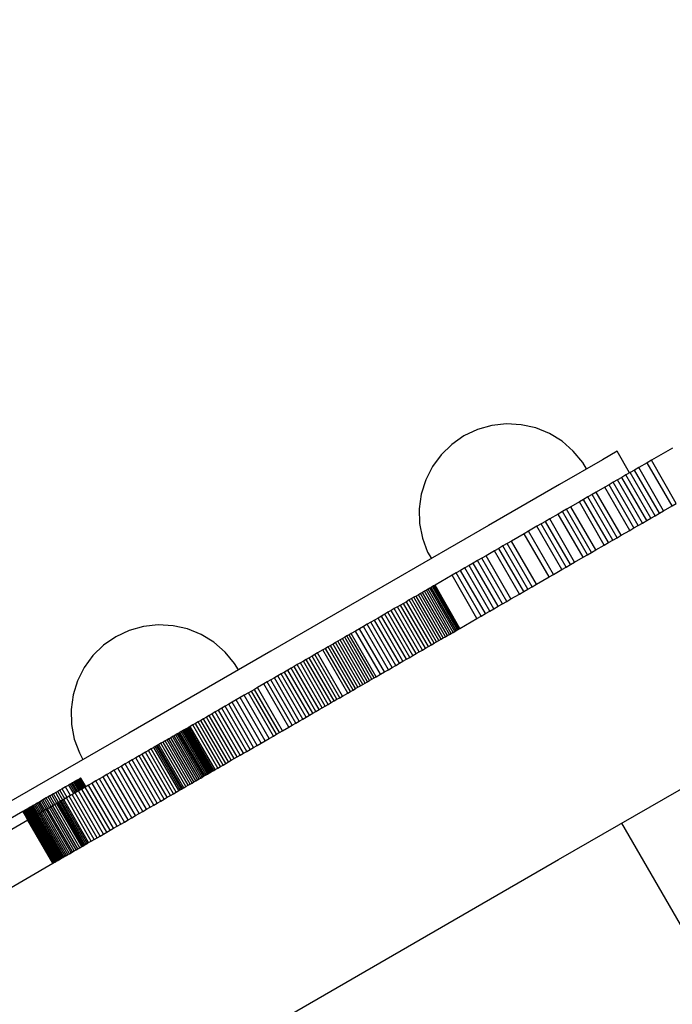
# Model space of a CAD drawing. Units: millimetres. Extents: x -10553 to 6174, y -2801 to 9948.
# Drawn here: x -5228 to -5097, y 3556 to 3753 of the extents above; entities that cross this region are included whole.
import ezdxf

# ---------------------------------------------------------------- set-up
doc = ezdxf.new("R2010")
doc.units = ezdxf.units.MM
doc.styles.get("Standard").update_dxf_attribs({"font": 'arial.ttf'})
doc.dimstyles.new('Kopia ISO-25', dxfattribs={"dimtxt": 300, "dimasz": 120, "dimexe": 1.25, "dimexo": 0.625, "dimgap": 100, "dimtad": 1, "dimlfac": 0.001, "dimrnd": 0.1, "dimtxsty": 'Standard', "dimblk": 'ARCHTICK', "dimcen": 2.5, "dimadec": 0, "dimazin": 0, "dimtfac": 1, "dimtmove": 0, "dimatfit": 3, "dimfxl": 1, "dimarcsym": 0})

# ---------------------------------------------------------------- blocks, each defined once
blk = doc.blocks.new('_ARCHTICK')
at = {"color": 0, "linetype": 'ByBlock', "lineweight": -2}
blk.add_solid([(0.3977, 0.3094), (0.3094, 0.3977), (-0.3094, -0.3977), (-0.3977, -0.3094)], dxfattribs=at)
blk = doc.blocks.new('*D5')
at = {"color": 0, "lineweight": -2}
for p, q in [((-3433.09, 8263.16), (-10077.24, 8263.16)), ((-10075.99, 8263.16), (-10075.99, -963.16)), ((-349.67, -963.16), (-10077.24, -963.16))]:
    blk.add_line(p, q, dxfattribs=at)
at = {"layer": 'Defpoints', "color": 0}
for p in [(-3432.46, 8263.16), (-10075.99, -963.16), (-349.04, -963.16)]:
    blk.add_point(p, dxfattribs=at)
at = {"color": 0, "lineweight": -2, "xscale": 120, "yscale": 120, "zscale": 120}
for p, rotation in [((-10075.99, 8263.16), 90), ((-10075.99, -963.16), 270)]:
    blk.add_blockref('_ARCHTICK', p, dxfattribs=dict(at, rotation=rotation))
at = {"color": 0, "insert": (-10356.27, 3650), "char_height": 300, "attachment_point": 5, "rotation": 90}
blk.add_mtext('9,2m', dxfattribs=at)
blk = doc.blocks.new('*D7')
at = {"color": 0, "lineweight": -2}
for p, q in [((-3858.09, 6793.11), (-9125, 6793.11)), ((-9123.75, 6793.11), (-9123.75, 192.24)), ((-873.8, 192.24), (-9125, 192.24))]:
    blk.add_line(p, q, dxfattribs=at)
at = {"layer": 'Defpoints', "color": 0}
for p in [(-3857.46, 6793.11), (-9123.75, 192.24), (-873.18, 192.24)]:
    blk.add_point(p, dxfattribs=at)
at = {"color": 0, "lineweight": -2, "xscale": 120, "yscale": 120, "zscale": 120}
for p, rotation in [((-9123.75, 6793.11), 90), ((-9123.75, 192.24), 270)]:
    blk.add_blockref('_ARCHTICK', p, dxfattribs=dict(at, rotation=rotation))
at = {"color": 0, "insert": (-9404.04, 3492.67), "char_height": 300, "attachment_point": 5, "rotation": 90}
blk.add_mtext('6,6m', dxfattribs=at)

msp = doc.modelspace()

# ---------------------------------------------------------------- linework, layer by layer
for p, q in [((-5130.408, 3672.272), (-5133.363, 3671.945)), ((-5127.44, 3672.108), (-5130.408, 3672.272)), ((-5136.223, 3671.136), (-5138.912, 3669.867)), ((-5133.363, 3671.945), (-5136.223, 3671.136)), ((-5124.539, 3671.458), (-5127.44, 3672.108)), ((-5121.784, 3670.339), (-5124.539, 3671.458)), ((-5119.252, 3668.782), (-5121.784, 3670.339)), ((-5138.912, 3669.867), (-5141.355, 3668.173)), ((-5117.01, 3666.83), (-5119.252, 3668.782)), ((-5141.355, 3668.173), (-5143.486, 3666.1)), ((-5115.12, 3664.535), (-5117.01, 3666.83)), ((-5108.261, 3666.778), (-5111.163, 3665.103)), ((-5105.761, 3662.448), (-5108.261, 3666.778)), ((-5097.141, 3667.425), (-5101.378, 3664.979)), ((-5143.486, 3666.1), (-5145.247, 3663.704)), ((-5111.163, 3665.103), (-5119.804, 3660.114)), ((-5114.377, 3663.248), (-5115.12, 3664.535)), ((-5102.225, 3664.49), (-5103.92, 3663.511)), ((-5101.378, 3664.979), (-5102.225, 3664.49)), ((-5097.225, 3655.829), (-5102.225, 3664.49)), ((-5096.378, 3656.319), (-5101.378, 3664.979)), ((-5145.247, 3663.704), (-5146.589, 3661.052)), ((-5105.617, 3662.532), (-5106.465, 3662.042)), ((-5104.769, 3663.021), (-5105.617, 3662.532)), ((-5100.617, 3653.871), (-5105.617, 3662.532)), ((-5103.92, 3663.511), (-5104.769, 3663.021)), ((-5099.769, 3654.361), (-5104.769, 3663.021)), ((-5098.92, 3654.851), (-5103.92, 3663.511)), ((-5146.589, 3661.052), (-5147.476, 3658.215)), ((-5109.01, 3660.573), (-5109.859, 3660.083)), ((-5108.162, 3661.062), (-5109.01, 3660.573)), ((-5104.01, 3651.912), (-5109.01, 3660.573)), ((-5107.314, 3661.552), (-5108.162, 3661.062)), ((-5103.162, 3652.402), (-5108.162, 3661.062)), ((-5106.465, 3662.042), (-5107.314, 3661.552)), ((-5102.314, 3652.892), (-5107.314, 3661.552)), ((-5101.465, 3653.382), (-5106.465, 3662.042)), ((-5119.804, 3660.114), (-5133.99, 3651.924)), ((-5112.405, 3658.613), (-5113.254, 3658.122)), ((-5110.707, 3659.593), (-5112.405, 3658.613)), ((-5107.405, 3649.952), (-5112.405, 3658.613)), ((-5109.859, 3660.083), (-5110.707, 3659.593)), ((-5105.707, 3650.933), (-5110.707, 3659.593)), ((-5104.859, 3651.422), (-5109.859, 3660.083)), ((-5147.476, 3658.215), (-5147.885, 3655.27)), ((-5115.801, 3656.652), (-5117.5, 3655.671)), ((-5114.952, 3657.142), (-5115.801, 3656.652)), ((-5110.801, 3647.991), (-5115.801, 3656.652)), ((-5114.103, 3657.632), (-5114.952, 3657.142)), ((-5109.952, 3648.482), (-5114.952, 3657.142)), ((-5113.254, 3658.122), (-5114.103, 3657.632)), ((-5109.103, 3648.972), (-5114.103, 3657.632)), ((-5108.254, 3649.462), (-5113.254, 3658.122)), ((-5147.885, 3655.27), (-5147.803, 3652.298)), ((-5119.199, 3654.69), (-5120.049, 3654.199)), ((-5118.349, 3655.181), (-5119.199, 3654.69)), ((-5114.199, 3646.03), (-5119.199, 3654.69)), ((-5117.5, 3655.671), (-5118.349, 3655.181)), ((-5113.349, 3646.52), (-5118.349, 3655.181)), ((-5112.5, 3647.011), (-5117.5, 3655.671)), ((-5099.769, 3654.361), (-5098.92, 3654.851)), ((-5098.92, 3654.851), (-5097.225, 3655.829)), ((-5097.225, 3655.829), (-5096.378, 3656.319)), ((-5122.598, 3652.728), (-5123.448, 3652.237)), ((-5121.748, 3653.218), (-5122.598, 3652.728)), ((-5117.598, 3644.067), (-5122.598, 3652.728)), ((-5120.049, 3654.199), (-5121.748, 3653.218)), ((-5116.748, 3644.558), (-5121.748, 3653.218)), ((-5115.049, 3645.539), (-5120.049, 3654.199)), ((-5103.162, 3652.402), (-5102.314, 3652.892)), ((-5102.314, 3652.892), (-5101.465, 3653.382)), ((-5101.465, 3653.382), (-5100.617, 3653.871)), ((-5100.617, 3653.871), (-5099.769, 3654.361)), ((-5133.99, 3651.924), (-5153.406, 3640.714)), ((-5147.803, 3652.298), (-5147.233, 3649.381)), ((-5125.998, 3650.765), (-5126.848, 3650.274)), ((-5124.298, 3651.746), (-5125.998, 3650.765)), ((-5120.998, 3642.104), (-5125.998, 3650.765)), ((-5123.448, 3652.237), (-5124.298, 3651.746)), ((-5119.298, 3643.086), (-5124.298, 3651.746)), ((-5118.448, 3643.577), (-5123.448, 3652.237)), ((-5107.405, 3649.952), (-5105.707, 3650.933)), ((-5105.707, 3650.933), (-5104.859, 3651.422)), ((-5104.859, 3651.422), (-5104.01, 3651.912)), ((-5104.01, 3651.912), (-5103.162, 3652.402)), ((-5147.233, 3649.381), (-5146.19, 3646.596)), ((-5129.399, 3648.801), (-5130.249, 3648.31)), ((-5126.848, 3650.274), (-5129.399, 3648.801)), ((-5124.399, 3640.141), (-5129.399, 3648.801)), ((-5121.848, 3641.613), (-5126.848, 3650.274)), ((-5109.952, 3648.482), (-5109.103, 3648.972)), ((-5109.103, 3648.972), (-5108.254, 3649.462)), ((-5108.254, 3649.462), (-5107.405, 3649.952)), ((-5146.19, 3646.596), (-5145.447, 3645.309)), ((-5132.801, 3646.837), (-5134.503, 3645.855)), ((-5131.95, 3647.328), (-5132.801, 3646.837)), ((-5127.801, 3638.177), (-5132.801, 3646.837)), ((-5131.1, 3647.819), (-5131.95, 3647.328)), ((-5126.95, 3638.668), (-5131.95, 3647.328)), ((-5130.249, 3648.31), (-5131.1, 3647.819)), ((-5126.1, 3639.159), (-5131.1, 3647.819)), ((-5125.249, 3639.65), (-5130.249, 3648.31)), ((-5113.349, 3646.52), (-5112.5, 3647.011)), ((-5112.5, 3647.011), (-5110.801, 3647.991)), ((-5110.801, 3647.991), (-5109.952, 3648.482)), ((-5136.204, 3644.872), (-5137.055, 3644.381)), ((-5135.353, 3645.363), (-5136.204, 3644.872)), ((-5131.204, 3636.212), (-5136.204, 3644.872)), ((-5134.503, 3645.855), (-5135.353, 3645.363)), ((-5130.353, 3636.703), (-5135.353, 3645.363)), ((-5129.503, 3637.194), (-5134.503, 3645.855)), ((-5116.748, 3644.558), (-5115.049, 3645.539)), ((-5115.049, 3645.539), (-5114.199, 3646.03)), ((-5114.199, 3646.03), (-5113.349, 3646.52)), ((-5139.607, 3642.907), (-5140.458, 3642.416)), ((-5138.756, 3643.399), (-5139.607, 3642.907)), ((-5134.607, 3634.247), (-5139.607, 3642.907)), ((-5137.905, 3643.89), (-5138.756, 3643.399)), ((-5133.756, 3634.738), (-5138.756, 3643.399)), ((-5137.055, 3644.381), (-5137.905, 3643.89)), ((-5132.905, 3635.23), (-5137.905, 3643.89)), ((-5132.055, 3635.721), (-5137.055, 3644.381)), ((-5120.998, 3642.104), (-5119.298, 3643.086)), ((-5119.298, 3643.086), (-5118.448, 3643.577)), ((-5118.448, 3643.577), (-5117.598, 3644.067)), ((-5117.598, 3644.067), (-5116.748, 3644.558)), ((-5153.406, 3640.714), (-5177.617, 3626.736)), ((-5141.309, 3641.925), (-5144.713, 3639.959)), ((-5140.458, 3642.416), (-5141.309, 3641.925)), ((-5136.309, 3633.264), (-5141.309, 3641.925)), ((-5135.458, 3633.756), (-5140.458, 3642.416)), ((-5124.399, 3640.141), (-5121.848, 3641.613)), ((-5121.848, 3641.613), (-5120.998, 3642.104)), ((-5146.825, 3638.74), (-5147.22, 3638.512)), ((-5146.452, 3638.956), (-5146.825, 3638.74)), ((-5141.825, 3630.08), (-5146.825, 3638.74)), ((-5146.101, 3639.158), (-5146.452, 3638.956)), ((-5141.452, 3630.295), (-5146.452, 3638.956)), ((-5145.777, 3639.345), (-5146.101, 3639.158)), ((-5141.101, 3630.498), (-5146.101, 3639.158)), ((-5145.481, 3639.516), (-5145.777, 3639.345)), ((-5140.777, 3630.685), (-5145.777, 3639.345)), ((-5145.217, 3639.668), (-5145.481, 3639.516)), ((-5140.481, 3630.856), (-5145.481, 3639.516)), ((-5144.988, 3639.801), (-5145.217, 3639.668)), ((-5140.217, 3631.008), (-5145.217, 3639.668)), ((-5144.795, 3639.912), (-5144.988, 3639.801)), ((-5139.988, 3631.141), (-5144.988, 3639.801)), ((-5144.713, 3639.959), (-5144.795, 3639.912)), ((-5139.795, 3631.252), (-5144.795, 3639.912)), ((-5139.713, 3631.299), (-5144.713, 3639.959)), ((-5127.801, 3638.177), (-5126.95, 3638.668)), ((-5126.95, 3638.668), (-5126.1, 3639.159)), ((-5126.1, 3639.159), (-5125.249, 3639.65)), ((-5125.249, 3639.65), (-5124.399, 3640.141)), ((-5149.864, 3636.986), (-5150.454, 3636.645)), ((-5149.404, 3637.251), (-5149.864, 3636.986)), ((-5144.864, 3628.325), (-5149.864, 3636.986)), ((-5148.948, 3637.515), (-5149.404, 3637.251)), ((-5144.404, 3628.591), (-5149.404, 3637.251)), ((-5148.498, 3637.774), (-5148.948, 3637.515)), ((-5143.948, 3628.854), (-5148.948, 3637.515)), ((-5148.059, 3638.028), (-5148.498, 3637.774)), ((-5143.498, 3629.114), (-5148.498, 3637.774)), ((-5147.632, 3638.274), (-5148.059, 3638.028)), ((-5143.059, 3629.368), (-5148.059, 3638.028)), ((-5147.22, 3638.512), (-5147.632, 3638.274)), ((-5142.632, 3629.614), (-5147.632, 3638.274)), ((-5142.22, 3629.852), (-5147.22, 3638.512)), ((-5131.204, 3636.212), (-5130.353, 3636.703)), ((-5130.353, 3636.703), (-5129.503, 3637.194)), ((-5129.503, 3637.194), (-5127.801, 3638.177)), ((-5153.499, 3634.887), (-5154.137, 3634.519)), ((-5152.872, 3635.249), (-5153.499, 3634.887)), ((-5148.499, 3626.227), (-5153.499, 3634.887)), ((-5152.256, 3635.604), (-5152.872, 3635.249)), ((-5147.872, 3626.588), (-5152.872, 3635.249)), ((-5151.649, 3635.955), (-5152.256, 3635.604)), ((-5147.256, 3626.944), (-5152.256, 3635.604)), ((-5151.049, 3636.302), (-5151.649, 3635.955)), ((-5146.649, 3627.295), (-5151.649, 3635.955)), ((-5150.454, 3636.645), (-5151.049, 3636.302)), ((-5146.049, 3627.641), (-5151.049, 3636.302)), ((-5145.454, 3627.985), (-5150.454, 3636.645)), ((-5134.607, 3634.247), (-5133.756, 3634.738)), ((-5133.756, 3634.738), (-5132.905, 3635.23)), ((-5132.905, 3635.23), (-5132.055, 3635.721)), ((-5132.055, 3635.721), (-5131.204, 3636.212)), ((-5156.837, 3632.96), (-5157.557, 3632.544)), ((-5156.137, 3633.364), (-5156.837, 3632.96)), ((-5151.837, 3624.299), (-5156.837, 3632.96)), ((-5155.454, 3633.758), (-5156.137, 3633.364)), ((-5151.137, 3624.704), (-5156.137, 3633.364)), ((-5154.788, 3634.143), (-5155.454, 3633.758)), ((-5150.454, 3625.098), (-5155.454, 3633.758)), ((-5154.137, 3634.519), (-5154.788, 3634.143)), ((-5149.788, 3625.482), (-5154.788, 3634.143)), ((-5149.137, 3625.858), (-5154.137, 3634.519)), ((-5139.713, 3631.299), (-5136.309, 3633.264)), ((-5136.309, 3633.264), (-5135.458, 3633.756)), ((-5135.458, 3633.756), (-5134.607, 3634.247)), ((-5205.98, 3630.862), (-5208.667, 3629.594)), ((-5203.122, 3631.669), (-5205.98, 3630.862)), ((-5200.169, 3631.995), (-5203.122, 3631.669)), ((-5197.202, 3631.83), (-5200.169, 3631.995)), ((-5194.303, 3631.179), (-5197.202, 3631.83)), ((-5191.55, 3630.06), (-5194.303, 3631.179)), ((-5159.846, 3631.223), (-5160.658, 3630.754)), ((-5159.059, 3631.677), (-5159.846, 3631.223)), ((-5154.846, 3622.562), (-5159.846, 3631.223)), ((-5158.297, 3632.117), (-5159.059, 3631.677)), ((-5154.059, 3623.016), (-5159.059, 3631.677)), ((-5157.557, 3632.544), (-5158.297, 3632.117)), ((-5153.297, 3623.457), (-5158.297, 3632.117)), ((-5152.557, 3623.884), (-5157.557, 3632.544)), ((-5140.777, 3630.685), (-5140.481, 3630.856)), ((-5140.481, 3630.856), (-5140.217, 3631.008)), ((-5140.217, 3631.008), (-5139.988, 3631.141)), ((-5139.988, 3631.141), (-5139.795, 3631.252)), ((-5139.795, 3631.252), (-5139.713, 3631.299)), ((-5208.667, 3629.594), (-5211.107, 3627.901)), ((-5189.019, 3628.502), (-5191.55, 3630.06)), ((-5163.724, 3628.983), (-5164.188, 3628.715)), ((-5163.26, 3629.251), (-5163.724, 3628.983)), ((-5158.724, 3620.323), (-5163.724, 3628.983)), ((-5162.812, 3629.51), (-5163.26, 3629.251)), ((-5158.26, 3620.591), (-5163.26, 3629.251)), ((-5162.363, 3629.769), (-5162.812, 3629.51)), ((-5157.812, 3620.85), (-5162.812, 3629.51)), ((-5161.93, 3630.019), (-5162.363, 3629.769)), ((-5157.363, 3621.109), (-5162.363, 3629.769)), ((-5161.496, 3630.27), (-5161.93, 3630.019)), ((-5156.93, 3621.359), (-5161.93, 3630.019)), ((-5160.658, 3630.754), (-5161.496, 3630.27)), ((-5156.496, 3621.609), (-5161.496, 3630.27)), ((-5155.658, 3622.094), (-5160.658, 3630.754)), ((-5144.404, 3628.591), (-5143.948, 3628.854)), ((-5143.948, 3628.854), (-5143.498, 3629.114)), ((-5143.498, 3629.114), (-5143.059, 3629.368)), ((-5143.059, 3629.368), (-5142.632, 3629.614)), ((-5142.632, 3629.614), (-5142.22, 3629.852)), ((-5142.22, 3629.852), (-5141.825, 3630.08)), ((-5141.825, 3630.08), (-5141.452, 3630.295)), ((-5141.452, 3630.295), (-5141.101, 3630.498)), ((-5141.101, 3630.498), (-5140.777, 3630.685)), ((-5211.107, 3627.901), (-5213.236, 3625.83)), ((-5186.777, 3626.549), (-5189.019, 3628.502)), ((-5167.176, 3626.99), (-5168.245, 3626.373)), ((-5166.661, 3627.288), (-5167.176, 3626.99)), ((-5162.176, 3618.33), (-5167.176, 3626.99)), ((-5166.145, 3627.586), (-5166.661, 3627.288)), ((-5161.661, 3618.628), (-5166.661, 3627.288)), ((-5165.647, 3627.873), (-5166.145, 3627.586)), ((-5161.145, 3618.926), (-5166.145, 3627.586)), ((-5165.149, 3628.161), (-5165.647, 3627.873)), ((-5160.647, 3619.213), (-5165.647, 3627.873)), ((-5164.669, 3628.438), (-5165.149, 3628.161)), ((-5160.149, 3619.5), (-5165.149, 3628.161)), ((-5164.188, 3628.715), (-5164.669, 3628.438)), ((-5159.669, 3619.778), (-5164.669, 3628.438)), ((-5159.188, 3620.055), (-5164.188, 3628.715)), ((-5147.872, 3626.588), (-5147.256, 3626.944)), ((-5147.256, 3626.944), (-5146.649, 3627.295)), ((-5146.649, 3627.295), (-5146.049, 3627.641)), ((-5146.049, 3627.641), (-5145.454, 3627.985)), ((-5145.454, 3627.985), (-5144.864, 3628.325)), ((-5144.864, 3628.325), (-5144.404, 3628.591)), ((-5213.236, 3625.83), (-5214.995, 3623.435)), ((-5177.617, 3626.736), (-5206.082, 3610.302)), ((-5184.888, 3624.254), (-5186.777, 3626.549)), ((-5170.501, 3625.071), (-5171.096, 3624.727)), ((-5169.927, 3625.402), (-5170.501, 3625.071)), ((-5165.501, 3616.411), (-5170.501, 3625.071)), ((-5169.353, 3625.734), (-5169.927, 3625.402)), ((-5164.927, 3616.742), (-5169.927, 3625.402)), ((-5168.799, 3626.054), (-5169.353, 3625.734)), ((-5164.353, 3617.074), (-5169.353, 3625.734)), ((-5168.245, 3626.373), (-5168.799, 3626.054)), ((-5163.799, 3617.393), (-5168.799, 3626.054)), ((-5163.245, 3617.713), (-5168.245, 3626.373)), ((-5151.137, 3624.704), (-5150.454, 3625.098)), ((-5150.454, 3625.098), (-5149.788, 3625.482)), ((-5149.788, 3625.482), (-5149.137, 3625.858)), ((-5149.137, 3625.858), (-5148.499, 3626.227)), ((-5148.499, 3626.227), (-5147.872, 3626.588)), ((-5119.959, 3584.969), (-5047.782, 3626.64)), ((-5214.995, 3623.435), (-5216.335, 3620.784)), ((-5184.091, 3622.998), (-5184.888, 3624.254)), ((-5174.203, 3622.934), (-5174.865, 3622.551)), ((-5173.564, 3623.303), (-5174.203, 3622.934)), ((-5169.203, 3614.273), (-5174.203, 3622.934)), ((-5172.924, 3623.672), (-5173.564, 3623.303)), ((-5168.564, 3614.642), (-5173.564, 3623.303)), ((-5172.308, 3624.028), (-5172.924, 3623.672)), ((-5167.924, 3615.012), (-5172.924, 3623.672)), ((-5171.691, 3624.384), (-5172.308, 3624.028)), ((-5167.308, 3615.368), (-5172.308, 3624.028)), ((-5171.096, 3624.727), (-5171.691, 3624.384)), ((-5166.691, 3615.724), (-5171.691, 3624.384)), ((-5166.096, 3616.067), (-5171.096, 3624.727)), ((-5154.846, 3622.562), (-5154.059, 3623.016)), ((-5154.059, 3623.016), (-5153.297, 3623.457)), ((-5153.297, 3623.457), (-5152.557, 3623.884)), ((-5152.557, 3623.884), (-5151.837, 3624.299)), ((-5151.837, 3624.299), (-5151.137, 3624.704)), ((-5177.612, 3620.965), (-5178.323, 3620.555)), ((-5176.9, 3621.376), (-5177.612, 3620.965)), ((-5172.612, 3612.305), (-5177.612, 3620.965)), ((-5176.214, 3621.772), (-5176.9, 3621.376)), ((-5171.9, 3612.716), (-5176.9, 3621.376)), ((-5175.528, 3622.169), (-5176.214, 3621.772)), ((-5171.214, 3613.112), (-5176.214, 3621.772)), ((-5174.865, 3622.551), (-5175.528, 3622.169)), ((-5170.528, 3613.508), (-5175.528, 3622.169)), ((-5169.865, 3613.891), (-5174.865, 3622.551)), ((-5157.812, 3620.85), (-5157.363, 3621.109)), ((-5157.363, 3621.109), (-5156.93, 3621.359)), ((-5156.93, 3621.359), (-5156.496, 3621.609)), ((-5156.496, 3621.609), (-5155.658, 3622.094)), ((-5155.658, 3622.094), (-5154.846, 3622.562)), ((-5216.335, 3620.784), (-5217.221, 3617.947)), ((-5180.892, 3619.071), (-5181.497, 3618.723)), ((-5180.288, 3619.42), (-5180.892, 3619.071)), ((-5175.892, 3610.411), (-5180.892, 3619.071)), ((-5178.978, 3620.177), (-5180.288, 3619.42)), ((-5175.288, 3610.76), (-5180.288, 3619.42)), ((-5178.323, 3620.555), (-5178.978, 3620.177)), ((-5173.978, 3611.516), (-5178.978, 3620.177)), ((-5173.323, 3611.895), (-5178.323, 3620.555)), ((-5161.661, 3618.628), (-5161.145, 3618.926)), ((-5161.145, 3618.926), (-5160.647, 3619.213)), ((-5160.647, 3619.213), (-5160.149, 3619.5)), ((-5160.149, 3619.5), (-5159.669, 3619.778)), ((-5159.669, 3619.778), (-5159.188, 3620.055)), ((-5159.188, 3620.055), (-5158.724, 3620.323)), ((-5158.724, 3620.323), (-5158.26, 3620.591)), ((-5158.26, 3620.591), (-5157.812, 3620.85)), ((-5217.221, 3617.947), (-5217.628, 3615.004)), ((-5184.548, 3616.961), (-5185.321, 3616.514)), ((-5183.774, 3617.408), (-5184.548, 3616.961)), ((-5179.548, 3608.301), (-5184.548, 3616.961)), ((-5182.937, 3617.891), (-5183.774, 3617.408)), ((-5178.774, 3608.747), (-5183.774, 3617.408)), ((-5182.101, 3618.374), (-5182.937, 3617.891)), ((-5177.937, 3609.23), (-5182.937, 3617.891)), ((-5181.497, 3618.723), (-5182.101, 3618.374)), ((-5177.101, 3609.713), (-5182.101, 3618.374)), ((-5176.497, 3610.062), (-5181.497, 3618.723)), ((-5164.927, 3616.742), (-5164.353, 3617.074)), ((-5164.353, 3617.074), (-5163.799, 3617.393)), ((-5163.799, 3617.393), (-5163.245, 3617.713)), ((-5163.245, 3617.713), (-5162.176, 3618.33)), ((-5162.176, 3618.33), (-5161.661, 3618.628)), ((-5217.628, 3615.004), (-5217.545, 3612.032)), ((-5187.436, 3615.293), (-5188.093, 3614.914)), ((-5186.757, 3615.686), (-5187.436, 3615.293)), ((-5182.436, 3606.633), (-5187.436, 3615.293)), ((-5186.052, 3616.092), (-5186.757, 3615.686)), ((-5181.757, 3607.025), (-5186.757, 3615.686)), ((-5185.321, 3616.514), (-5186.052, 3616.092)), ((-5181.052, 3607.432), (-5186.052, 3616.092)), ((-5180.321, 3607.854), (-5185.321, 3616.514)), ((-5168.564, 3614.642), (-5167.924, 3615.012)), ((-5167.924, 3615.012), (-5167.308, 3615.368)), ((-5167.308, 3615.368), (-5166.691, 3615.724)), ((-5166.691, 3615.724), (-5166.096, 3616.067)), ((-5166.096, 3616.067), (-5165.501, 3616.411)), ((-5165.501, 3616.411), (-5164.927, 3616.742)), ((-5191.09, 3613.184), (-5191.644, 3612.864)), ((-5190.523, 3613.511), (-5191.09, 3613.184)), ((-5186.09, 3604.524), (-5191.09, 3613.184)), ((-5189.942, 3613.847), (-5190.523, 3613.511)), ((-5185.523, 3604.851), (-5190.523, 3613.511)), ((-5189.344, 3614.192), (-5189.942, 3613.847)), ((-5184.942, 3605.187), (-5189.942, 3613.847)), ((-5188.728, 3614.547), (-5189.344, 3614.192)), ((-5184.344, 3605.532), (-5189.344, 3614.192)), ((-5188.093, 3614.914), (-5188.728, 3614.547)), ((-5183.728, 3605.887), (-5188.728, 3614.547)), ((-5183.093, 3606.254), (-5188.093, 3614.914)), ((-5171.9, 3612.716), (-5171.214, 3613.112)), ((-5171.214, 3613.112), (-5170.528, 3613.508)), ((-5170.528, 3613.508), (-5169.865, 3613.891)), ((-5169.865, 3613.891), (-5169.203, 3614.273)), ((-5169.203, 3614.273), (-5168.564, 3614.642)), ((-5217.545, 3612.032), (-5216.974, 3609.115)), ((-5194.735, 3611.079), (-5194.914, 3610.976)), ((-5194.575, 3611.172), (-5194.735, 3611.079)), ((-5189.735, 3602.419), (-5194.735, 3611.079)), ((-5194.434, 3611.253), (-5194.575, 3611.172)), ((-5189.575, 3602.511), (-5194.575, 3611.172)), ((-5194.313, 3611.323), (-5194.434, 3611.253)), ((-5189.434, 3602.593), (-5194.434, 3611.253)), ((-5194.212, 3611.382), (-5194.313, 3611.323)), ((-5189.313, 3602.663), (-5194.313, 3611.323)), ((-5194.13, 3611.429), (-5194.212, 3611.382)), ((-5189.212, 3602.721), (-5194.212, 3611.382)), ((-5194.069, 3611.464), (-5194.13, 3611.429)), ((-5189.13, 3602.768), (-5194.13, 3611.429)), ((-5194.029, 3611.487), (-5194.069, 3611.464)), ((-5189.069, 3602.803), (-5194.069, 3611.464)), ((-5194.01, 3611.498), (-5194.029, 3611.487)), ((-5189.029, 3602.827), (-5194.029, 3611.487)), ((-5193.763, 3611.64), (-5194.01, 3611.498)), ((-5189.01, 3602.837), (-5194.01, 3611.498)), ((-5193.244, 3611.94), (-5193.763, 3611.64)), ((-5188.763, 3602.98), (-5193.763, 3611.64)), ((-5192.719, 3612.243), (-5193.244, 3611.94)), ((-5188.244, 3603.28), (-5193.244, 3611.94)), ((-5192.186, 3612.551), (-5192.719, 3612.243)), ((-5187.719, 3603.583), (-5192.719, 3612.243)), ((-5191.644, 3612.864), (-5192.186, 3612.551)), ((-5187.186, 3603.891), (-5192.186, 3612.551)), ((-5186.644, 3604.204), (-5191.644, 3612.864)), ((-5175.288, 3610.76), (-5173.978, 3611.516)), ((-5173.978, 3611.516), (-5173.323, 3611.895)), ((-5173.323, 3611.895), (-5172.612, 3612.305)), ((-5172.612, 3612.305), (-5171.9, 3612.716)), ((-5206.082, 3610.302), (-5238.165, 3591.778)), ((-5216.974, 3609.115), (-5215.932, 3606.331)), ((-5198.021, 3609.182), (-5198.399, 3608.964)), ((-5197.659, 3609.391), (-5198.021, 3609.182)), ((-5193.021, 3600.522), (-5198.021, 3609.182)), ((-5197.311, 3609.592), (-5197.659, 3609.391)), ((-5192.659, 3600.731), (-5197.659, 3609.391)), ((-5196.979, 3609.784), (-5197.311, 3609.592)), ((-5192.311, 3600.932), (-5197.311, 3609.592)), ((-5196.662, 3609.967), (-5196.979, 3609.784)), ((-5191.979, 3601.124), (-5196.979, 3609.784)), ((-5196.361, 3610.14), (-5196.662, 3609.967)), ((-5191.662, 3601.307), (-5196.662, 3609.967)), ((-5196.077, 3610.304), (-5196.361, 3610.14)), ((-5191.361, 3601.48), (-5196.361, 3610.14)), ((-5195.81, 3610.459), (-5196.077, 3610.304)), ((-5191.077, 3601.644), (-5196.077, 3610.304)), ((-5195.559, 3610.603), (-5195.81, 3610.459)), ((-5190.81, 3601.799), (-5195.81, 3610.459)), ((-5195.326, 3610.738), (-5195.559, 3610.603)), ((-5190.559, 3601.943), (-5195.559, 3610.603)), ((-5195.111, 3610.862), (-5195.326, 3610.738)), ((-5190.326, 3602.078), (-5195.326, 3610.738)), ((-5194.914, 3610.976), (-5195.111, 3610.862)), ((-5190.111, 3602.202), (-5195.111, 3610.862)), ((-5189.914, 3602.316), (-5194.914, 3610.976)), ((-5178.774, 3608.747), (-5177.937, 3609.23)), ((-5177.937, 3609.23), (-5177.101, 3609.713)), ((-5177.101, 3609.713), (-5176.497, 3610.062)), ((-5176.497, 3610.062), (-5175.892, 3610.411)), ((-5175.892, 3610.411), (-5175.288, 3610.76)), ((-5201.566, 3607.136), (-5202.136, 3606.806)), ((-5201.026, 3607.447), (-5201.566, 3607.136)), ((-5196.566, 3598.475), (-5201.566, 3607.136)), ((-5200.768, 3607.596), (-5201.026, 3607.447)), ((-5196.026, 3598.787), (-5201.026, 3607.447)), ((-5200.519, 3607.74), (-5200.768, 3607.596)), ((-5195.768, 3598.936), (-5200.768, 3607.596)), ((-5200.279, 3607.879), (-5200.519, 3607.74)), ((-5195.519, 3599.08), (-5200.519, 3607.74)), ((-5200.048, 3608.012), (-5200.279, 3607.879)), ((-5195.279, 3599.218), (-5200.279, 3607.879)), ((-5199.615, 3608.262), (-5200.048, 3608.012)), ((-5195.048, 3599.352), (-5200.048, 3608.012)), ((-5199.196, 3608.504), (-5199.615, 3608.262)), ((-5194.615, 3599.601), (-5199.615, 3608.262)), ((-5198.79, 3608.738), (-5199.196, 3608.504)), ((-5194.196, 3599.844), (-5199.196, 3608.504)), ((-5198.399, 3608.964), (-5198.79, 3608.738)), ((-5193.79, 3600.078), (-5198.79, 3608.738)), ((-5193.399, 3600.304), (-5198.399, 3608.964)), ((-5181.757, 3607.025), (-5181.052, 3607.432)), ((-5181.052, 3607.432), (-5180.321, 3607.854)), ((-5180.321, 3607.854), (-5179.548, 3608.301)), ((-5179.548, 3608.301), (-5178.774, 3608.747)), ((-5215.932, 3606.331), (-5215.242, 3605.013)), ((-5204.672, 3605.342), (-5205.358, 3604.946)), ((-5204.005, 3605.727), (-5204.672, 3605.342)), ((-5199.672, 3596.682), (-5204.672, 3605.342)), ((-5203.358, 3606.101), (-5204.005, 3605.727)), ((-5199.005, 3597.067), (-5204.005, 3605.727)), ((-5202.734, 3606.461), (-5203.358, 3606.101)), ((-5198.358, 3597.441), (-5203.358, 3606.101)), ((-5202.136, 3606.806), (-5202.734, 3606.461)), ((-5197.734, 3597.801), (-5202.734, 3606.461)), ((-5197.136, 3598.146), (-5202.136, 3606.806)), ((-5185.523, 3604.851), (-5184.942, 3605.187)), ((-5184.942, 3605.187), (-5184.344, 3605.532)), ((-5184.344, 3605.532), (-5183.728, 3605.887)), ((-5183.728, 3605.887), (-5183.093, 3606.254)), ((-5183.093, 3606.254), (-5182.436, 3606.633)), ((-5182.436, 3606.633), (-5181.757, 3607.025)), ((-5208.234, 3603.286), (-5208.974, 3602.859)), ((-5207.5, 3603.709), (-5208.234, 3603.286)), ((-5203.234, 3594.625), (-5208.234, 3603.286)), ((-5206.774, 3604.128), (-5207.5, 3603.709)), ((-5202.5, 3595.049), (-5207.5, 3603.709)), ((-5206.06, 3604.541), (-5206.774, 3604.128)), ((-5201.774, 3595.468), (-5206.774, 3604.128)), ((-5205.358, 3604.946), (-5206.06, 3604.541)), ((-5201.06, 3595.881), (-5206.06, 3604.541)), ((-5200.358, 3596.286), (-5205.358, 3604.946)), ((-5188.763, 3602.98), (-5188.244, 3603.28)), ((-5188.244, 3603.28), (-5187.719, 3603.583)), ((-5187.719, 3603.583), (-5187.186, 3603.891)), ((-5187.186, 3603.891), (-5186.644, 3604.204)), ((-5186.644, 3604.204), (-5186.09, 3604.524)), ((-5186.09, 3604.524), (-5185.523, 3604.851)), ((-5215.865, 3601.189), (-5215.941, 3601.145)), ((-5215.803, 3601.225), (-5215.865, 3601.189)), ((-5214.865, 3599.457), (-5215.865, 3601.189)), ((-5215.753, 3601.254), (-5215.803, 3601.225)), ((-5214.803, 3599.493), (-5215.803, 3601.225)), ((-5215.715, 3601.276), (-5215.753, 3601.254)), ((-5214.753, 3599.522), (-5215.753, 3601.254)), ((-5215.688, 3601.292), (-5215.715, 3601.276)), ((-5214.715, 3599.544), (-5215.715, 3601.276)), ((-5215.672, 3601.301), (-5215.688, 3601.292)), ((-5214.688, 3599.56), (-5215.688, 3601.292)), ((-5215.666, 3601.304), (-5215.672, 3601.301)), ((-5214.672, 3599.569), (-5215.672, 3601.301)), ((-5214.666, 3599.572), (-5215.666, 3601.304)), ((-5211.204, 3601.571), (-5211.943, 3601.144)), ((-5210.461, 3602), (-5211.204, 3601.571)), ((-5206.204, 3592.911), (-5211.204, 3601.571)), ((-5209.717, 3602.429), (-5210.461, 3602)), ((-5205.461, 3593.34), (-5210.461, 3602)), ((-5208.974, 3602.859), (-5209.717, 3602.429)), ((-5204.717, 3593.769), (-5209.717, 3602.429)), ((-5203.974, 3594.198), (-5208.974, 3602.859)), ((-5191.979, 3601.124), (-5191.662, 3601.307)), ((-5191.662, 3601.307), (-5191.361, 3601.48)), ((-5191.361, 3601.48), (-5191.077, 3601.644)), ((-5191.077, 3601.644), (-5190.81, 3601.799)), ((-5190.81, 3601.799), (-5190.559, 3601.943)), ((-5190.559, 3601.943), (-5190.326, 3602.078)), ((-5190.326, 3602.078), (-5190.111, 3602.202)), ((-5190.111, 3602.202), (-5189.914, 3602.316)), ((-5189.914, 3602.316), (-5189.735, 3602.419)), ((-5189.735, 3602.419), (-5189.575, 3602.511)), ((-5189.575, 3602.511), (-5189.434, 3602.593)), ((-5189.434, 3602.593), (-5189.313, 3602.663)), ((-5189.313, 3602.663), (-5189.212, 3602.721)), ((-5189.212, 3602.721), (-5189.13, 3602.768)), ((-5189.13, 3602.768), (-5189.069, 3602.803)), ((-5189.069, 3602.803), (-5189.029, 3602.827)), ((-5189.029, 3602.827), (-5189.01, 3602.837)), ((-5189.01, 3602.837), (-5188.763, 3602.98)), ((-5218.718, 3599.542), (-5219.43, 3599.131)), ((-5218.094, 3599.902), (-5218.718, 3599.542)), ((-5217.718, 3597.81), (-5218.718, 3599.542)), ((-5217.814, 3600.064), (-5218.094, 3599.902)), ((-5217.094, 3598.17), (-5218.094, 3599.902)), ((-5217.554, 3600.214), (-5217.814, 3600.064)), ((-5216.814, 3598.332), (-5217.814, 3600.064)), ((-5217.314, 3600.353), (-5217.554, 3600.214)), ((-5216.554, 3598.482), (-5217.554, 3600.214)), ((-5217.093, 3600.48), (-5217.314, 3600.353)), ((-5216.314, 3598.621), (-5217.314, 3600.353)), ((-5216.89, 3600.597), (-5217.093, 3600.48)), ((-5216.093, 3598.748), (-5217.093, 3600.48)), ((-5216.706, 3600.704), (-5216.89, 3600.597)), ((-5215.89, 3598.865), (-5216.89, 3600.597)), ((-5216.538, 3600.8), (-5216.706, 3600.704)), ((-5215.706, 3598.972), (-5216.706, 3600.704)), ((-5216.388, 3600.887), (-5216.538, 3600.8)), ((-5215.538, 3599.068), (-5216.538, 3600.8)), ((-5216.253, 3600.965), (-5216.388, 3600.887)), ((-5215.388, 3599.155), (-5216.388, 3600.887)), ((-5216.135, 3601.034), (-5216.253, 3600.965)), ((-5215.253, 3599.233), (-5216.253, 3600.965)), ((-5216.031, 3601.094), (-5216.135, 3601.034)), ((-5215.135, 3599.302), (-5216.135, 3601.034)), ((-5215.941, 3601.145), (-5216.031, 3601.094)), ((-5215.031, 3599.362), (-5216.031, 3601.094)), ((-5214.941, 3599.413), (-5215.941, 3601.145)), ((-5214.809, 3599.49), (-5215.491, 3599.096)), ((-5214.11, 3599.893), (-5214.809, 3599.49)), ((-5209.809, 3590.829), (-5214.809, 3599.49)), ((-5213.398, 3600.304), (-5214.11, 3599.893)), ((-5209.11, 3591.233), (-5214.11, 3599.893)), ((-5212.675, 3600.722), (-5213.398, 3600.304)), ((-5208.398, 3591.644), (-5213.398, 3600.304)), ((-5211.943, 3601.144), (-5212.675, 3600.722)), ((-5207.675, 3592.061), (-5212.675, 3600.722)), ((-5206.943, 3592.484), (-5211.943, 3601.144)), ((-5195.519, 3599.08), (-5195.279, 3599.218)), ((-5195.279, 3599.218), (-5195.048, 3599.352)), ((-5195.048, 3599.352), (-5194.615, 3599.601)), ((-5194.615, 3599.601), (-5194.196, 3599.844)), ((-5194.196, 3599.844), (-5193.79, 3600.078)), ((-5193.79, 3600.078), (-5193.399, 3600.304)), ((-5193.399, 3600.304), (-5193.021, 3600.522)), ((-5193.021, 3600.522), (-5192.659, 3600.731)), ((-5192.659, 3600.731), (-5192.311, 3600.932)), ((-5192.311, 3600.932), (-5191.979, 3601.124)), ((-5222.598, 3597.302), (-5222.937, 3597.106)), ((-5222.245, 3597.506), (-5222.598, 3597.302)), ((-5221.598, 3595.57), (-5222.598, 3597.302)), ((-5221.88, 3597.716), (-5222.245, 3597.506)), ((-5221.245, 3595.774), (-5222.245, 3597.506)), ((-5221.503, 3597.934), (-5221.88, 3597.716)), ((-5220.88, 3595.984), (-5221.88, 3597.716)), ((-5221.113, 3598.159), (-5221.503, 3597.934)), ((-5220.503, 3596.202), (-5221.503, 3597.934)), ((-5220.711, 3598.392), (-5221.113, 3598.159)), ((-5220.113, 3596.427), (-5221.113, 3598.159)), ((-5220.296, 3598.631), (-5220.711, 3598.392)), ((-5219.711, 3596.66), (-5220.711, 3598.392)), ((-5219.869, 3598.878), (-5220.296, 3598.631)), ((-5219.296, 3596.899), (-5220.296, 3598.631)), ((-5219.43, 3599.131), (-5219.869, 3598.878)), ((-5218.869, 3597.146), (-5219.869, 3598.878)), ((-5218.43, 3597.399), (-5219.43, 3599.131)), ((-5218.571, 3597.318), (-5219.104, 3597.01)), ((-5218.007, 3597.643), (-5218.571, 3597.318)), ((-5213.571, 3588.657), (-5218.571, 3597.318)), ((-5217.415, 3597.985), (-5218.007, 3597.643)), ((-5213.007, 3588.983), (-5218.007, 3597.643)), ((-5216.796, 3598.342), (-5217.415, 3597.985)), ((-5212.415, 3589.325), (-5217.415, 3597.985)), ((-5216.154, 3598.713), (-5216.796, 3598.342)), ((-5211.796, 3589.682), (-5216.796, 3598.342)), ((-5215.491, 3599.096), (-5216.154, 3598.713)), ((-5211.154, 3590.053), (-5216.154, 3598.713)), ((-5210.491, 3590.436), (-5215.491, 3599.096)), ((-5199.005, 3597.067), (-5198.358, 3597.441)), ((-5198.358, 3597.441), (-5197.734, 3597.801)), ((-5197.734, 3597.801), (-5197.136, 3598.146)), ((-5197.136, 3598.146), (-5196.566, 3598.475)), ((-5196.566, 3598.475), (-5196.026, 3598.787)), ((-5196.026, 3598.787), (-5195.768, 3598.936)), ((-5195.768, 3598.936), (-5195.519, 3599.08)), ((-5226.026, 3595.323), (-5226.2, 3595.222)), ((-5225.839, 3595.431), (-5226.026, 3595.323)), ((-5225.026, 3593.591), (-5226.026, 3595.323)), ((-5225.639, 3595.546), (-5225.839, 3595.431)), ((-5224.839, 3593.699), (-5225.839, 3595.431)), ((-5225.426, 3595.669), (-5225.639, 3595.546)), ((-5224.639, 3593.814), (-5225.639, 3595.546)), ((-5225.201, 3595.799), (-5225.426, 3595.669)), ((-5224.426, 3593.937), (-5225.426, 3595.669)), ((-5224.962, 3595.937), (-5225.201, 3595.799)), ((-5224.201, 3594.067), (-5225.201, 3595.799)), ((-5224.711, 3596.082), (-5224.962, 3595.937)), ((-5223.962, 3594.205), (-5224.962, 3595.937)), ((-5224.447, 3596.234), (-5224.711, 3596.082)), ((-5223.711, 3594.35), (-5224.711, 3596.082)), ((-5224.17, 3596.394), (-5224.447, 3596.234)), ((-5223.447, 3594.502), (-5224.447, 3596.234)), ((-5223.881, 3596.561), (-5224.17, 3596.394)), ((-5223.17, 3594.662), (-5224.17, 3596.394)), ((-5223.579, 3596.736), (-5223.881, 3596.561)), ((-5222.881, 3594.829), (-5223.881, 3596.561)), ((-5223.265, 3596.917), (-5223.579, 3596.736)), ((-5222.579, 3595.003), (-5223.579, 3596.736)), ((-5222.937, 3597.106), (-5223.265, 3596.917)), ((-5222.265, 3595.185), (-5223.265, 3596.917)), ((-5221.937, 3595.374), (-5222.937, 3597.106)), ((-5221.979, 3595.35), (-5222.316, 3595.156)), ((-5221.628, 3595.553), (-5221.979, 3595.35)), ((-5216.979, 3586.69), (-5221.979, 3595.35)), ((-5221.263, 3595.763), (-5221.628, 3595.553)), ((-5216.628, 3586.892), (-5221.628, 3595.553)), ((-5220.884, 3595.982), (-5221.263, 3595.763)), ((-5216.263, 3587.103), (-5221.263, 3595.763)), ((-5220.491, 3596.209), (-5220.884, 3595.982)), ((-5215.884, 3587.322), (-5220.884, 3595.982)), ((-5220.284, 3596.329), (-5220.491, 3596.209)), ((-5215.491, 3587.549), (-5220.491, 3596.209)), ((-5220.066, 3596.454), (-5220.284, 3596.329)), ((-5215.284, 3587.668), (-5220.284, 3596.329)), ((-5219.839, 3596.585), (-5220.066, 3596.454)), ((-5215.066, 3587.794), (-5220.066, 3596.454)), ((-5219.603, 3596.722), (-5219.839, 3596.585)), ((-5214.839, 3587.925), (-5219.839, 3596.585)), ((-5219.358, 3596.863), (-5219.603, 3596.722)), ((-5214.603, 3588.061), (-5219.603, 3596.722)), ((-5219.104, 3597.01), (-5219.358, 3596.863)), ((-5214.358, 3588.203), (-5219.358, 3596.863)), ((-5214.104, 3588.35), (-5219.104, 3597.01)), ((-5202.5, 3595.049), (-5201.774, 3595.468)), ((-5201.774, 3595.468), (-5201.06, 3595.881)), ((-5201.06, 3595.881), (-5200.358, 3596.286)), ((-5200.358, 3596.286), (-5199.672, 3596.682)), ((-5199.672, 3596.682), (-5199.005, 3597.067)), ((-5227.272, 3594.603), (-5233.692, 3590.897)), ((-5227.255, 3594.613), (-5227.272, 3594.603)), ((-5227.272, 3594.603), (-5226.272, 3592.871)), ((-5227.225, 3594.631), (-5227.255, 3594.613)), ((-5226.255, 3592.881), (-5227.255, 3594.613)), ((-5227.182, 3594.656), (-5227.225, 3594.631)), ((-5226.225, 3592.898), (-5227.225, 3594.631)), ((-5227.125, 3594.688), (-5227.182, 3594.656)), ((-5226.182, 3592.924), (-5227.182, 3594.656)), ((-5227.055, 3594.729), (-5227.125, 3594.688)), ((-5226.125, 3592.956), (-5227.125, 3594.688)), ((-5226.972, 3594.777), (-5227.055, 3594.729)), ((-5226.055, 3592.997), (-5227.055, 3594.729)), ((-5226.876, 3594.832), (-5226.972, 3594.777)), ((-5225.972, 3593.045), (-5226.972, 3594.777)), ((-5226.767, 3594.895), (-5226.876, 3594.832)), ((-5225.876, 3593.1), (-5226.876, 3594.832)), ((-5226.645, 3594.966), (-5226.767, 3594.895)), ((-5225.767, 3593.163), (-5226.767, 3594.895)), ((-5226.509, 3595.044), (-5226.645, 3594.966)), ((-5225.645, 3593.234), (-5226.645, 3594.966)), ((-5226.361, 3595.129), (-5226.509, 3595.044)), ((-5225.509, 3593.312), (-5226.509, 3595.044)), ((-5226.2, 3595.222), (-5226.361, 3595.129)), ((-5225.361, 3593.397), (-5226.361, 3595.129)), ((-5225.2, 3593.49), (-5226.2, 3595.222)), ((-5225.578, 3593.272), (-5225.709, 3593.197)), ((-5225.434, 3593.355), (-5225.578, 3593.272)), ((-5220.578, 3584.612), (-5225.578, 3593.272)), ((-5225.277, 3593.446), (-5225.434, 3593.355)), ((-5220.434, 3584.695), (-5225.434, 3593.355)), ((-5225.106, 3593.545), (-5225.277, 3593.446)), ((-5220.277, 3584.786), (-5225.277, 3593.446)), ((-5224.921, 3593.651), (-5225.106, 3593.545)), ((-5220.106, 3584.885), (-5225.106, 3593.545)), ((-5224.722, 3593.766), (-5224.921, 3593.651)), ((-5219.921, 3584.991), (-5224.921, 3593.651)), ((-5224.51, 3593.889), (-5224.722, 3593.766)), ((-5219.722, 3585.106), (-5224.722, 3593.766)), ((-5224.284, 3594.019), (-5224.51, 3593.889)), ((-5219.51, 3585.228), (-5224.51, 3593.889)), ((-5224.044, 3594.157), (-5224.284, 3594.019)), ((-5219.284, 3585.359), (-5224.284, 3594.019)), ((-5223.791, 3594.304), (-5224.044, 3594.157)), ((-5219.044, 3585.497), (-5224.044, 3594.157)), ((-5223.524, 3594.458), (-5223.791, 3594.304)), ((-5218.791, 3585.644), (-5223.791, 3594.304)), ((-5223.242, 3594.621), (-5223.524, 3594.458)), ((-5218.524, 3585.798), (-5223.524, 3594.458)), ((-5222.947, 3594.791), (-5223.242, 3594.621)), ((-5218.242, 3585.96), (-5223.242, 3594.621)), ((-5222.638, 3594.969), (-5222.947, 3594.791)), ((-5217.947, 3586.131), (-5222.947, 3594.791)), ((-5222.316, 3595.156), (-5222.638, 3594.969)), ((-5217.638, 3586.309), (-5222.638, 3594.969)), ((-5217.316, 3586.495), (-5222.316, 3595.156)), ((-5206.204, 3592.911), (-5205.461, 3593.34)), ((-5205.461, 3593.34), (-5204.717, 3593.769)), ((-5204.717, 3593.769), (-5203.974, 3594.198)), ((-5203.974, 3594.198), (-5203.234, 3594.625)), ((-5203.234, 3594.625), (-5202.5, 3595.049)), ((-5226.276, 3592.869), (-5240.284, 3584.781)), ((-5226.267, 3592.874), (-5226.276, 3592.869)), ((-5226.276, 3592.869), (-5221.276, 3584.209)), ((-5226.244, 3592.888), (-5226.267, 3592.874)), ((-5221.267, 3584.214), (-5226.267, 3592.874)), ((-5226.208, 3592.908), (-5226.244, 3592.888)), ((-5221.244, 3584.227), (-5226.244, 3592.888)), ((-5226.158, 3592.937), (-5226.208, 3592.908)), ((-5221.208, 3584.248), (-5226.208, 3592.908)), ((-5226.095, 3592.973), (-5226.158, 3592.937)), ((-5221.158, 3584.277), (-5226.158, 3592.937)), ((-5226.019, 3593.018), (-5226.095, 3592.973)), ((-5221.095, 3584.313), (-5226.095, 3592.973)), ((-5225.929, 3593.069), (-5226.019, 3593.018)), ((-5221.019, 3584.357), (-5226.019, 3593.018)), ((-5225.826, 3593.129), (-5225.929, 3593.069)), ((-5220.929, 3584.409), (-5225.929, 3593.069)), ((-5225.709, 3593.197), (-5225.826, 3593.129)), ((-5220.826, 3584.469), (-5225.826, 3593.129)), ((-5220.709, 3584.536), (-5225.709, 3593.197)), ((-5209.11, 3591.233), (-5208.398, 3591.644)), ((-5208.398, 3591.644), (-5207.675, 3592.061)), ((-5207.675, 3592.061), (-5206.943, 3592.484)), ((-5206.943, 3592.484), (-5206.204, 3592.911)), ((-5107.353, 3592.247), (-5072.353, 3531.626)), ((-5213.007, 3588.983), (-5212.415, 3589.325)), ((-5212.415, 3589.325), (-5211.796, 3589.682)), ((-5211.796, 3589.682), (-5211.154, 3590.053)), ((-5211.154, 3590.053), (-5210.491, 3590.436)), ((-5210.491, 3590.436), (-5209.809, 3590.829)), ((-5209.809, 3590.829), (-5209.11, 3591.233)), ((-5215.884, 3587.322), (-5215.491, 3587.549)), ((-5215.491, 3587.549), (-5215.284, 3587.668)), ((-5215.284, 3587.668), (-5215.066, 3587.794)), ((-5215.066, 3587.794), (-5214.839, 3587.925)), ((-5214.839, 3587.925), (-5214.603, 3588.061)), ((-5214.603, 3588.061), (-5214.358, 3588.203)), ((-5214.358, 3588.203), (-5214.104, 3588.35)), ((-5214.104, 3588.35), (-5213.571, 3588.657)), ((-5213.571, 3588.657), (-5213.007, 3588.983)), ((-5219.284, 3585.359), (-5219.044, 3585.497)), ((-5219.044, 3585.497), (-5218.791, 3585.644)), ((-5218.791, 3585.644), (-5218.524, 3585.798)), ((-5218.524, 3585.798), (-5218.242, 3585.96)), ((-5218.242, 3585.96), (-5217.947, 3586.131)), ((-5217.947, 3586.131), (-5217.638, 3586.309)), ((-5217.638, 3586.309), (-5217.316, 3586.495)), ((-5217.316, 3586.495), (-5216.979, 3586.69)), ((-5216.979, 3586.69), (-5216.628, 3586.892)), ((-5216.628, 3586.892), (-5216.263, 3587.103)), ((-5216.263, 3587.103), (-5215.884, 3587.322)), ((-5235.284, 3576.121), (-5221.276, 3584.209)), ((-5221.276, 3584.209), (-5221.267, 3584.214)), ((-5221.267, 3584.214), (-5221.244, 3584.227)), ((-5221.244, 3584.227), (-5221.208, 3584.248)), ((-5221.208, 3584.248), (-5221.158, 3584.277)), ((-5221.158, 3584.277), (-5221.095, 3584.313)), ((-5221.095, 3584.313), (-5221.019, 3584.357)), ((-5221.019, 3584.357), (-5220.929, 3584.409)), ((-5220.929, 3584.409), (-5220.826, 3584.469)), ((-5220.826, 3584.469), (-5220.709, 3584.536)), ((-5220.709, 3584.536), (-5220.578, 3584.612)), ((-5220.578, 3584.612), (-5220.434, 3584.695)), ((-5220.434, 3584.695), (-5220.277, 3584.786)), ((-5220.277, 3584.786), (-5220.106, 3584.885)), ((-5220.106, 3584.885), (-5219.921, 3584.991)), ((-5219.921, 3584.991), (-5219.722, 3585.106)), ((-5219.722, 3585.106), (-5219.51, 3585.228)), ((-5219.51, 3585.228), (-5219.284, 3585.359)), ((-5200.993, 3538.184), (-5119.959, 3584.969))]:
    msp.add_line(p, q)

# ---------------------------------------------------------------- dimensions: what is measured, and where the dimension line sits
for base, p1, p2, picture, middle in [((-10075.986, -963.163, 244.49), (-3432.465, 8263.156, 0), (-349.042, -963.163, 0), '*D5', (-10356.273, 3649.996, 244.49)), ((-9123.749, 192.237), (-3857.463, 6793.111), (-873.176, 192.237), '*D7', (-9404.036, 3492.674))]:
    dim = msp.add_linear_dim(base=base, p1=p1, p2=p2, angle=90, dimstyle='Kopia ISO-25', override={"dimpost": 'm'})
    dim.commit()
    dim.dimension.update_dxf_attribs({"geometry": picture, "text_midpoint": middle})

doc.saveas('drawing.dxf')
